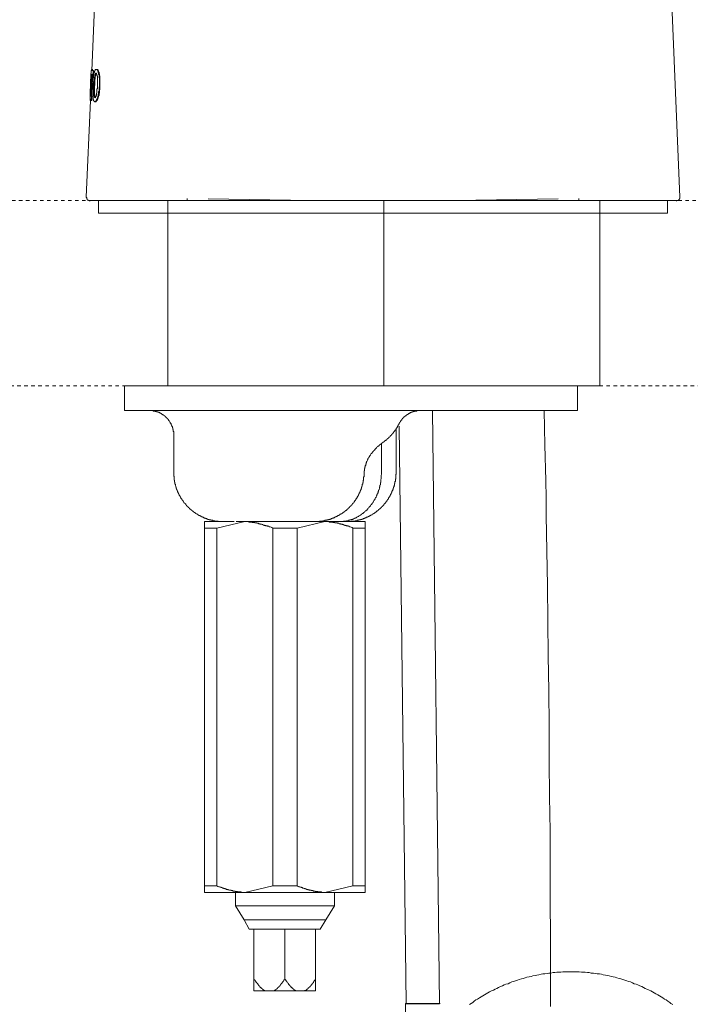
# Model space of a CAD drawing. Units: inches. Extents: x -633 to 784, y -519 to 601.
# Drawn here: x 381 to 448, y 94 to 193 of the extents above; entities that cross this region are included whole.
import ezdxf

# ---------------------------------------------------------------- set-up
doc = ezdxf.new("R2010")
doc.units = ezdxf.units.IN
doc.header["$MEASUREMENT"] = 0
doc.linetypes.add('AI-Linetype-1', pattern=[0.705556, 0.352778, -0.352778])
doc.linetypes.add('AI-Linetype-2', pattern=[0.705556, 0.352778, -0.352778])
doc.layers.add('图层 1', color=7, linetype='Continuous')

msp = doc.modelspace()

# ---------------------------------------------------------------- linework, layer by layer
at = {"layer": '图层 1', "color": 7, "lineweight": 9}
for points in [[(438.51, 378.801), (446.965, 174.977)], [(387.814, 187.734), (391.012, 264.956)], [(387.681, 186.586), (387.726, 187.734)], [(387.681, 185.266), (387.759, 187.355)], [(387.726, 187.355), (387.726, 187.316), (387.726, 187.269), (387.726, 187.225), (387.726, 187.186), (387.726, 187.139), (387.726, 187.098), (387.726, 187.059), (387.726, 187.015), (387.726, 186.97), (387.726, 186.926), (387.726, 186.882), (387.726, 186.843), (387.726, 186.799), (387.726, 186.76), (387.681, 186.76), (387.681, 186.713)], [(387.726, 187.734), (387.936, 187.734)], [(387.726, 185.266), (387.814, 187.355)], [(387.814, 187.825), (387.759, 187.825), (387.759, 187.781), (387.759, 187.734)], [(387.847, 187.355), (387.759, 185.266)], [(387.814, 187.825), (387.892, 187.825)], [(387.814, 187.355), (387.892, 187.355)], [(387.814, 187.355), (387.847, 187.355), (387.847, 187.316), (387.847, 187.269), (387.847, 187.225), (387.847, 187.186), (387.847, 187.139), (387.847, 187.098), (387.847, 187.059), (387.847, 187.015), (387.847, 186.97), (387.847, 186.926), (387.847, 186.882), (387.847, 186.843), (387.847, 186.799), (387.847, 186.76), (387.847, 186.713)], [(387.892, 186.586), (387.936, 187.734)], [(387.892, 186.287), (387.892, 186.334), (387.892, 186.37), (387.892, 186.417), (387.892, 186.459), (387.936, 186.459), (387.936, 186.503), (387.936, 186.544), (387.936, 186.586), (387.936, 186.63), (387.936, 186.674), (387.936, 186.713), (387.936, 186.76), (387.936, 186.799), (387.936, 186.843), (387.936, 186.882), (387.936, 186.926), (387.936, 186.97), (387.98, 187.015), (387.98, 187.059), (387.98, 187.098), (387.98, 187.139), (387.98, 187.186), (387.98, 187.225), (387.98, 187.269), (387.98, 187.316), (388.024, 187.316), (388.024, 187.355), (388.024, 187.399), (388.024, 187.438)], [(387.98, 187.734), (387.936, 187.734)], [(387.98, 187.734), (387.98, 187.098)], [(388.024, 187.438), (388.024, 187.485), (388.063, 187.526), (388.063, 187.565), (388.063, 187.612), (388.063, 187.654), (388.113, 187.654), (388.113, 187.695), (388.113, 187.734), (388.146, 187.734), (388.146, 187.781), (388.146, 187.825), (388.19, 187.825), (388.235, 187.825)], [(388.113, 187.139), (388.113, 187.186), (388.113, 187.225), (388.113, 187.269), (388.146, 187.269), (388.146, 187.316), (388.146, 187.355), (388.146, 187.399), (388.19, 187.399), (388.19, 187.438), (388.235, 187.438)], [(388.279, 187.438), (388.279, 187.399), (388.235, 187.399), (388.235, 187.355), (388.19, 187.355), (388.19, 187.316), (388.19, 187.269), (388.19, 187.225), (388.19, 187.186), (388.146, 187.139)], [(388.235, 187.825), (388.279, 187.825), (388.318, 187.825), (388.318, 187.781), (388.362, 187.781), (388.362, 187.734), (388.406, 187.734), (388.406, 187.695), (388.406, 187.654), (388.45, 187.612), (388.45, 187.565), (388.45, 187.526), (388.489, 187.485), (388.489, 187.438)], [(388.318, 187.825), (388.235, 187.825)], [(388.235, 187.438), (388.279, 187.438), (388.279, 187.399), (388.279, 187.355), (388.318, 187.355), (388.318, 187.316), (388.318, 187.269), (388.318, 187.225), (388.318, 187.186), (388.362, 187.186), (388.362, 187.139)], [(388.318, 187.825), (388.362, 187.825), (388.406, 187.825), (388.406, 187.781), (388.45, 187.781), (388.45, 187.734), (388.45, 187.695), (388.489, 187.695), (388.489, 187.654), (388.489, 187.612), (388.489, 187.565), (388.533, 187.565), (388.533, 187.526), (388.533, 187.485), (388.533, 187.438)], [(388.489, 187.438), (388.489, 187.399), (388.489, 187.355), (388.489, 187.316), (388.533, 187.316), (388.533, 187.269), (388.533, 187.225), (388.533, 187.186), (388.533, 187.139), (388.533, 187.098), (388.533, 187.059), (388.533, 187.015), (388.578, 186.97), (388.578, 186.926), (388.578, 186.882), (388.578, 186.843), (388.578, 186.799), (388.578, 186.76), (388.578, 186.713), (388.578, 186.674), (388.578, 186.63), (388.578, 186.586), (388.578, 186.544), (388.578, 186.503), (388.578, 186.459), (388.578, 186.417), (388.578, 186.37), (388.578, 186.334), (388.578, 186.287)], [(388.533, 187.438), (388.578, 187.399), (388.578, 187.355), (388.578, 187.316), (388.578, 187.269), (388.578, 187.225), (388.578, 187.186), (388.622, 187.186), (388.622, 187.139), (388.622, 187.098), (388.622, 187.059), (388.622, 187.015), (388.622, 186.97), (388.622, 186.926), (388.622, 186.882), (388.622, 186.843), (388.622, 186.799), (388.622, 186.76), (388.622, 186.713), (388.622, 186.674), (388.622, 186.63), (388.622, 186.586), (388.622, 186.544), (388.622, 186.503), (388.622, 186.459), (388.622, 186.417), (388.622, 186.37), (388.622, 186.334), (388.622, 186.287)], [(387.681, 186.713), (387.681, 186.586)], [(387.681, 186.713), (387.681, 186.674), (387.681, 186.63), (387.681, 186.586), (387.681, 186.544), (387.681, 186.503), (387.681, 186.459), (387.681, 186.417), (387.681, 186.37), (387.681, 186.334), (387.681, 186.287)], [(387.681, 186.287), (387.681, 186.204)], [(387.847, 186.713), (387.847, 186.586)], [(387.847, 186.586), (387.892, 186.586)], [(387.936, 186.586), (387.892, 186.586)], [(387.892, 186.204), (387.892, 186.287)], [(388.024, 186.243), (388.024, 186.334), (388.024, 186.37), (388.024, 186.417), (388.024, 186.459), (388.024, 186.503), (388.024, 186.544), (388.024, 186.586), (388.063, 186.586), (388.063, 186.63), (388.063, 186.674), (388.063, 186.713), (388.063, 186.76), (388.063, 186.799), (388.063, 186.843), (388.063, 186.882), (388.063, 186.926), (388.063, 186.97), (388.063, 187.015), (388.113, 187.059), (388.113, 187.098), (388.113, 187.139)], [(388.024, 186.157), (388.024, 186.243)], [(388.113, 186.243), (388.063, 186.157)], [(388.146, 187.139), (388.146, 187.098), (388.146, 187.059), (388.146, 187.015), (388.146, 186.97), (388.146, 186.926), (388.146, 186.882), (388.113, 186.843), (388.113, 186.799), (388.113, 186.76), (388.113, 186.713), (388.113, 186.674), (388.113, 186.63), (388.113, 186.586), (388.113, 186.544), (388.113, 186.503), (388.113, 186.459), (388.113, 186.417), (388.113, 186.37), (388.113, 186.334), (388.113, 186.243)], [(388.362, 187.139), (388.362, 187.098), (388.362, 187.059), (388.362, 187.015), (388.362, 186.97), (388.362, 186.926), (388.362, 186.882), (388.362, 186.843), (388.362, 186.799), (388.362, 186.76), (388.362, 186.713), (388.362, 186.674), (388.362, 186.63), (388.362, 186.586), (388.362, 186.544), (388.362, 186.503), (388.362, 186.459), (388.362, 186.417), (388.362, 186.37), (388.362, 186.334), (388.362, 186.243)], [(388.362, 186.243), (388.362, 186.157)], [(388.578, 186.287), (388.578, 186.204)], [(388.622, 186.287), (388.622, 186.204)], [(387.681, 186.118), (387.681, 186.035), (387.681, 185.988), (387.681, 185.947), (387.681, 185.902), (387.681, 185.861), (387.637, 185.861), (387.637, 185.822), (387.637, 185.775), (387.637, 185.731), (387.637, 185.689), (387.637, 185.648), (387.637, 185.598), (387.637, 185.562), (387.637, 185.518), (387.637, 185.476), (387.637, 185.435), (387.637, 185.391), (387.637, 185.352), (387.637, 185.302), (387.637, 185.266), (387.637, 185.219), (387.637, 185.175), (387.637, 185.136), (387.637, 185.095), (387.637, 185.053), (387.637, 185.003), (387.637, 184.962)], [(387.637, 185.095), (387.637, 185.136), (387.681, 185.136), (387.681, 185.175), (387.681, 185.219), (387.681, 185.266)], [(387.681, 186.204), (387.681, 186.118)], [(387.726, 185.095), (387.726, 185.136), (387.726, 185.175), (387.726, 185.219), (387.726, 185.266)], [(387.759, 185.266), (387.759, 185.219), (387.759, 185.175), (387.759, 185.136), (387.759, 185.095)], [(387.892, 186.118), (387.892, 186.204)], [(387.936, 184.962), (387.936, 185.003), (387.936, 185.053), (387.892, 185.053), (387.892, 185.095), (387.892, 185.136), (387.892, 185.175), (387.892, 185.219), (387.892, 185.266), (387.892, 185.302), (387.892, 185.352), (387.892, 185.391), (387.892, 185.435), (387.892, 185.476), (387.892, 185.518), (387.892, 185.562), (387.892, 185.598), (387.892, 185.648), (387.892, 185.689), (387.892, 185.731), (387.892, 185.775), (387.892, 185.822), (387.892, 185.861), (387.892, 185.902), (387.892, 185.947), (387.892, 185.988), (387.892, 186.035), (387.892, 186.071), (387.892, 186.118)], [(388.024, 185.266), (388.024, 185.302), (388.024, 185.352), (388.024, 185.391), (388.024, 185.435), (388.024, 185.476), (388.024, 185.518), (388.024, 185.562), (388.024, 185.598), (388.024, 185.648), (388.024, 185.689), (388.024, 185.731), (388.024, 185.775), (388.024, 185.822), (388.024, 185.861), (388.024, 185.902), (388.024, 185.947), (388.024, 185.988), (388.024, 186.035), (388.024, 186.071), (388.024, 186.118), (388.024, 186.157)], [(388.113, 184.962), (388.113, 185.003), (388.063, 185.003), (388.063, 185.053), (388.063, 185.095), (388.063, 185.136), (388.024, 185.136), (388.024, 185.175), (388.024, 185.219), (388.024, 185.266)], [(388.063, 186.157), (388.063, 186.118), (388.063, 186.071), (388.063, 186.035), (388.063, 185.988), (388.063, 185.947), (388.063, 185.902), (388.063, 185.861), (388.063, 185.822), (388.063, 185.775), (388.063, 185.731), (388.063, 185.689), (388.063, 185.648), (388.063, 185.598), (388.063, 185.562), (388.063, 185.518), (388.063, 185.476), (388.063, 185.435), (388.063, 185.391), (388.063, 185.352), (388.063, 185.302), (388.113, 185.302), (388.113, 185.266)], [(388.279, 185.266), (388.279, 185.219), (388.235, 185.219), (388.235, 185.175), (388.235, 185.136), (388.235, 185.095), (388.19, 185.095), (388.19, 185.053), (388.19, 185.003), (388.146, 185.003), (388.113, 184.962)], [(388.113, 185.266), (388.113, 185.219), (388.113, 185.175), (388.113, 185.136), (388.113, 185.095), (388.113, 185.053), (388.146, 185.053), (388.146, 185.003), (388.19, 185.003), (388.19, 184.962)], [(388.362, 186.157), (388.362, 186.118), (388.362, 186.071), (388.362, 186.035), (388.362, 185.988), (388.362, 185.947), (388.362, 185.902), (388.362, 185.861), (388.318, 185.861), (388.318, 185.822), (388.318, 185.775), (388.318, 185.731), (388.318, 185.689), (388.318, 185.648), (388.318, 185.598), (388.318, 185.562), (388.318, 185.518), (388.318, 185.476), (388.318, 185.435), (388.279, 185.435), (388.279, 185.391), (388.279, 185.352), (388.279, 185.302), (388.279, 185.266)], [(388.578, 186.118), (388.578, 186.071), (388.533, 186.035), (388.533, 185.988), (388.533, 185.947), (388.533, 185.902), (388.533, 185.861), (388.533, 185.822), (388.533, 185.775), (388.533, 185.731), (388.533, 185.689), (388.533, 185.648), (388.533, 185.598), (388.489, 185.598), (388.489, 185.562), (388.489, 185.518), (388.489, 185.476), (388.489, 185.435), (388.489, 185.391), (388.489, 185.352), (388.45, 185.302), (388.45, 185.266), (388.45, 185.219), (388.45, 185.175), (388.45, 185.136), (388.406, 185.136), (388.406, 185.095), (388.406, 185.053), (388.406, 185.003), (388.362, 184.962)], [(388.622, 186.118), (388.622, 186.071), (388.622, 186.035), (388.622, 185.988), (388.622, 185.947), (388.622, 185.902), (388.622, 185.861), (388.622, 185.822), (388.622, 185.775), (388.578, 185.775), (388.578, 185.731), (388.578, 185.689), (388.578, 185.648), (388.578, 185.598), (388.578, 185.562), (388.578, 185.518), (388.578, 185.476), (388.533, 185.435), (388.533, 185.391), (388.533, 185.352), (388.533, 185.302), (388.533, 185.266), (388.533, 185.219), (388.489, 185.219), (388.489, 185.175), (388.489, 185.136), (388.489, 185.095), (388.489, 185.053), (388.45, 185.053), (388.45, 185.003), (388.45, 184.962)], [(388.578, 186.204), (388.578, 186.118)], [(388.622, 186.204), (388.622, 186.118)], [(387.25, 174.977), (387.681, 184.71)], [(387.637, 184.71), (387.637, 185.095)], [(387.759, 185.095), (387.726, 185.095)], [(387.726, 184.71), (387.759, 185.095)], [(387.814, 184.71), (387.726, 184.71)], [(387.814, 185.095), (387.759, 185.095)], [(387.814, 185.095), (387.814, 184.71)], [(388.113, 184.58), (388.063, 184.58), (388.063, 184.622), (388.024, 184.622), (388.024, 184.663), (387.98, 184.663), (387.98, 184.71), (387.98, 184.746), (387.98, 184.796), (387.936, 184.796), (387.936, 184.84), (387.936, 184.879), (387.936, 184.92), (387.936, 184.962)], [(388.362, 184.962), (388.362, 184.92), (388.362, 184.879), (388.318, 184.879), (388.318, 184.84), (388.318, 184.796), (388.279, 184.796), (388.279, 184.746), (388.279, 184.71), (388.235, 184.71), (388.235, 184.663), (388.235, 184.622), (388.19, 184.622), (388.146, 184.622), (388.146, 184.58), (388.113, 184.58)], [(388.19, 184.58), (388.113, 184.58)], [(388.45, 184.962), (388.45, 184.92), (388.406, 184.92), (388.406, 184.879), (388.406, 184.84), (388.362, 184.84), (388.362, 184.796), (388.362, 184.746), (388.318, 184.746), (388.318, 184.71), (388.318, 184.663), (388.279, 184.663), (388.279, 184.622), (388.235, 184.622), (388.235, 184.58), (388.19, 184.58)], [(387.637, 174.592), (387.598, 174.592), (387.554, 174.592), (387.554, 174.64), (387.504, 174.64), (387.465, 174.64), (387.465, 174.678), (387.427, 174.678), (387.382, 174.678), (387.382, 174.723), (387.338, 174.723), (387.338, 174.761), (387.338, 174.806), (387.294, 174.806), (387.294, 174.844), (387.294, 174.891), (387.294, 174.938), (387.25, 174.938), (387.25, 174.977)], [(387.678, 174.64), (446.965, 174.64)], [(388.489, 174.592), (388.489, 173.353)], [(395.439, 174.64), (395.439, 156.003)], [(397.409, 174.844), (397.409, 174.592)], [(409.875, 174.64), (399.5, 174.806)], [(417.168, 174.64), (417.168, 156.003)], [(424.345, 174.64), (434.714, 174.806)], [(436.806, 174.844), (436.806, 174.592)], [(438.906, 174.64), (438.906, 156.003)], [(445.725, 173.353), (445.725, 174.592)], [(446.965, 174.977), (446.965, 174.938), (446.965, 174.891), (446.965, 174.844), (446.92, 174.844), (446.92, 174.806), (446.92, 174.761), (446.882, 174.761), (446.882, 174.723), (446.832, 174.723), (446.832, 174.678), (446.788, 174.678), (446.788, 174.64), (446.754, 174.64), (446.71, 174.64), (446.666, 174.64), (446.666, 174.592), (446.622, 174.592), (446.583, 174.592)], [(388.489, 173.353), (445.725, 173.353)], [(395.439, 173.381), (395.439, 156.003)], [(438.906, 156.003), (438.906, 173.381)], [(391.081, 156.003), (438.906, 156.003)], [(391.081, 153.502), (391.081, 156.003)], [(436.662, 153.502), (436.662, 156.003)], [(391.081, 153.502), (432.567, 153.502)], [(396.042, 151.043), (396.042, 151.09), (396.042, 151.134), (396.042, 151.178), (396.042, 151.223), (396.042, 151.264), (396.042, 151.306), (396.042, 151.35), (396.042, 151.394), (396.001, 151.394), (396.001, 151.436), (396.001, 151.474), (396.001, 151.524), (396.001, 151.566), (396.001, 151.61), (395.959, 151.61), (395.959, 151.649), (395.959, 151.696), (395.959, 151.74), (395.959, 151.784), (395.915, 151.784), (395.915, 151.82), (395.915, 151.865), (395.915, 151.912), (395.868, 151.912), (395.868, 151.953), (395.868, 151.992), (395.823, 151.992), (395.823, 152.042), (395.823, 152.086), (395.779, 152.086), (395.779, 152.127), (395.779, 152.172), (395.74, 152.21), (395.74, 152.252), (395.696, 152.252), (395.696, 152.299), (395.696, 152.343), (395.652, 152.343), (395.652, 152.385), (395.608, 152.429), (395.608, 152.473), (395.563, 152.473), (395.563, 152.515), (395.522, 152.515), (395.522, 152.553), (395.522, 152.598), (395.48, 152.598), (395.48, 152.645), (395.439, 152.645), (395.439, 152.686), (395.395, 152.686), (395.395, 152.733), (395.356, 152.733), (395.356, 152.772), (395.306, 152.772), (395.306, 152.814), (395.262, 152.814), (395.262, 152.861), (395.226, 152.861), (395.226, 152.905), (395.179, 152.905), (395.179, 152.944), (395.137, 152.944), (395.137, 152.985), (395.093, 152.985), (395.054, 153.035), (395.002, 153.035), (395.002, 153.074), (394.96, 153.074), (394.919, 153.118), (394.877, 153.118), (394.877, 153.159), (394.839, 153.159), (394.794, 153.206), (394.753, 153.206), (394.753, 153.248), (394.703, 153.248), (394.661, 153.248), (394.661, 153.295), (394.617, 153.295), (394.578, 153.295), (394.531, 153.331), (394.49, 153.331), (394.448, 153.331), (394.448, 153.375), (394.401, 153.375), (394.36, 153.375), (394.318, 153.375), (394.318, 153.422), (394.274, 153.422), (394.23, 153.422), (394.186, 153.422), (394.186, 153.461), (394.141, 153.461), (394.103, 153.461), (394.058, 153.461), (394.017, 153.461), (393.97, 153.461), (393.97, 153.502), (393.931, 153.502), (393.884, 153.502), (393.84, 153.502), (393.798, 153.502), (393.757, 153.502), (393.713, 153.502), (393.668, 153.502), (393.627, 153.502), (393.585, 153.502), (393.544, 153.502)], [(420.922, 153.502), (420.875, 153.502), (420.834, 153.502), (420.792, 153.502), (420.751, 153.502), (420.707, 153.502), (420.665, 153.502), (420.618, 153.502), (420.577, 153.502), (420.538, 153.502), (420.491, 153.502), (420.491, 153.461), (420.449, 153.461), (420.402, 153.461), (420.364, 153.461), (420.314, 153.461), (420.275, 153.461), (420.275, 153.422), (420.231, 153.422), (420.192, 153.422), (420.145, 153.422), (420.145, 153.375), (420.103, 153.375), (420.062, 153.375), (420.015, 153.375), (420.015, 153.331), (419.973, 153.331), (419.932, 153.331), (419.932, 153.295), (419.89, 153.295), (419.843, 153.295), (419.843, 153.248), (419.802, 153.248), (419.758, 153.248), (419.713, 153.206), (419.672, 153.206), (419.672, 153.159), (419.63, 153.159), (419.589, 153.159), (419.589, 153.118), (419.542, 153.118), (419.542, 153.074), (419.495, 153.074), (419.453, 153.074), (419.453, 153.035), (419.415, 153.035), (419.415, 152.985), (419.37, 152.985), (419.329, 152.944), (419.285, 152.944), (419.285, 152.905), (419.243, 152.905), (419.243, 152.861), (419.193, 152.861), (419.193, 152.814), (419.149, 152.814), (419.149, 152.772), (419.113, 152.772), (419.113, 152.733), (419.072, 152.733), (419.072, 152.686), (419.027, 152.686), (419.027, 152.645), (418.98, 152.645), (418.98, 152.598), (418.98, 152.553), (418.939, 152.553), (418.939, 152.515), (418.894, 152.515), (418.894, 152.473), (418.853, 152.429), (418.853, 152.385), (418.806, 152.385), (418.806, 152.343), (418.767, 152.299), (418.767, 152.252), (418.723, 152.252), (418.723, 152.21), (418.723, 152.172), (418.681, 152.172)], [(422.773, 93.821), (422.09, 153.502)], [(432.567, 153.502), (436.662, 153.502)], [(433.942, 93.566), (433.942, 97.052), (433.942, 100.593), (433.895, 104.126), (433.895, 107.665), (433.895, 111.201), (433.851, 114.695), (433.807, 118.231), (433.807, 121.769), (433.768, 125.299), (433.724, 128.835), (433.682, 132.332), (433.641, 135.871), (433.591, 139.401), (433.508, 142.939), (433.508, 144.71), (433.466, 146.478), (433.378, 150.014), (433.295, 153.502)], [(417.168, 150.354), (417.212, 150.354), (417.212, 150.401), (417.254, 150.401), (417.254, 150.445), (417.301, 150.445), (417.301, 150.484), (417.342, 150.484), (417.387, 150.534), (417.434, 150.534), (417.434, 150.575), (417.472, 150.575), (417.472, 150.62), (417.517, 150.62), (417.517, 150.661), (417.561, 150.661), (417.561, 150.703), (417.602, 150.703), (417.602, 150.741), (417.644, 150.741), (417.688, 150.791), (417.732, 150.833), (417.777, 150.874), (417.813, 150.918), (417.862, 150.963), (417.862, 151.007), (417.904, 151.007), (417.904, 151.043), (417.951, 151.043), (417.951, 151.09), (417.987, 151.09), (417.987, 151.134), (418.031, 151.134), (418.031, 151.178), (418.078, 151.178), (418.078, 151.223), (418.123, 151.223), (418.123, 151.264), (418.161, 151.306), (418.161, 151.35), (418.208, 151.35), (418.208, 151.394), (418.25, 151.394), (418.25, 151.436), (418.294, 151.474), (418.294, 151.524), (418.336, 151.524), (418.336, 151.566), (418.374, 151.566), (418.374, 151.61), (418.374, 151.649), (418.421, 151.649), (418.421, 151.696), (418.463, 151.74), (418.463, 151.784), (418.507, 151.784), (418.507, 151.82), (418.551, 151.865), (418.551, 151.912), (418.593, 151.953), (418.593, 151.992), (418.634, 151.992), (418.634, 152.042), (418.634, 152.086), (418.681, 152.086), (418.681, 152.127), (418.681, 152.172)], [(418.421, 147.294), (418.421, 151.649)], [(419.415, 93.821), (418.723, 151.953)], [(396.042, 151.043), (396.042, 147.294)], [(415.187, 147.034), (415.187, 147.081), (415.187, 147.123), (415.187, 147.17), (415.187, 147.208), (415.187, 147.255), (415.187, 147.294), (415.187, 147.336), (415.187, 147.383), (415.187, 147.427), (415.229, 147.427), (415.229, 147.468), (415.229, 147.513), (415.229, 147.557), (415.229, 147.598), (415.229, 147.64), (415.229, 147.681), (415.278, 147.681), (415.278, 147.723), (415.278, 147.77), (415.278, 147.814), (415.317, 147.856), (415.317, 147.897), (415.317, 147.947), (415.317, 147.989), (415.356, 147.989), (415.356, 148.027), (415.356, 148.072), (415.356, 148.119), (415.403, 148.16), (415.403, 148.202), (415.403, 148.246), (415.442, 148.285), (415.442, 148.332), (415.442, 148.376), (415.491, 148.417), (415.491, 148.456), (415.53, 148.503), (415.53, 148.545), (415.577, 148.589), (415.577, 148.633), (415.577, 148.677), (415.616, 148.677), (415.616, 148.719), (415.663, 148.766), (415.663, 148.805), (415.702, 148.805), (415.702, 148.843), (415.746, 148.893), (415.746, 148.935), (415.79, 148.979), (415.79, 149.023), (415.832, 149.023), (415.832, 149.065), (415.876, 149.109), (415.876, 149.15), (415.918, 149.15), (415.918, 149.192), (415.965, 149.192), (415.965, 149.231), (416.003, 149.231), (416.003, 149.283), (416.053, 149.322), (416.053, 149.366), (416.092, 149.366), (416.092, 149.408), (416.133, 149.408), (416.133, 149.455), (416.183, 149.455), (416.183, 149.496), (416.222, 149.496), (416.222, 149.535), (416.269, 149.535), (416.269, 149.582), (416.31, 149.626), (416.352, 149.668), (416.393, 149.712), (416.435, 149.756), (416.435, 149.795), (416.479, 149.795), (416.523, 149.842), (416.565, 149.884), (416.612, 149.925), (416.653, 149.925), (416.653, 149.967), (416.695, 149.967), (416.695, 150.014), (416.739, 150.014), (416.739, 150.055), (416.786, 150.055), (416.786, 150.099), (416.828, 150.099), (416.869, 150.144), (416.914, 150.144), (416.914, 150.188), (416.952, 150.188), (416.952, 150.229), (416.997, 150.229), (417.035, 150.277), (417.082, 150.277), (417.082, 150.312), (417.132, 150.312), (417.168, 150.354), (417.212, 150.354)], [(416.952, 147.294), (416.952, 150.188)], [(396.042, 147.294), (396.042, 147.255), (396.042, 147.208), (396.042, 147.17), (396.042, 147.123), (396.042, 147.081), (396.042, 147.034), (396.042, 146.998), (396.042, 146.948), (396.042, 146.907), (396.084, 146.862), (396.084, 146.827), (396.084, 146.777), (396.084, 146.735), (396.084, 146.694), (396.084, 146.649), (396.084, 146.608), (396.084, 146.561), (396.084, 146.519), (396.122, 146.519), (396.122, 146.478), (396.122, 146.436), (396.122, 146.392), (396.122, 146.348), (396.122, 146.306), (396.172, 146.306), (396.172, 146.259), (396.172, 146.218), (396.172, 146.174), (396.172, 146.135), (396.172, 146.088), (396.216, 146.088), (396.216, 146.046), (396.216, 146.005), (396.216, 145.958), (396.255, 145.916), (396.255, 145.872), (396.255, 145.828), (396.255, 145.783), (396.302, 145.783), (396.302, 145.748), (396.302, 145.698), (396.302, 145.662), (396.338, 145.662), (396.338, 145.615), (396.338, 145.568), (396.388, 145.529), (396.388, 145.487), (396.388, 145.438), (396.427, 145.438), (396.427, 145.396), (396.427, 145.357), (396.474, 145.316), (396.474, 145.266), (396.474, 145.225), (396.515, 145.225), (396.515, 145.186), (396.515, 145.139), (396.562, 145.139), (396.562, 145.097), (396.562, 145.053), (396.601, 145.053), (396.601, 145.009), (396.601, 144.97), (396.645, 144.97), (396.645, 144.926), (396.645, 144.882), (396.689, 144.882), (396.689, 144.837), (396.736, 144.837), (396.736, 144.796), (396.736, 144.749), (396.775, 144.749), (396.775, 144.71), (396.775, 144.666), (396.817, 144.666), (396.817, 144.622), (396.858, 144.622), (396.858, 144.58), (396.858, 144.539), (396.902, 144.539), (396.902, 144.494), (396.949, 144.494), (396.949, 144.447), (396.949, 144.408), (396.991, 144.408), (396.991, 144.364), (397.035, 144.364), (397.035, 144.317), (397.077, 144.273), (397.077, 144.234), (397.118, 144.234), (397.118, 144.193), (397.163, 144.193), (397.163, 144.151), (397.204, 144.151), (397.204, 144.107), (397.248, 144.107), (397.248, 144.063), (397.248, 144.018), (397.295, 144.018), (397.295, 143.977), (397.34, 143.977), (397.34, 143.927), (397.378, 143.927), (397.378, 143.888), (397.42, 143.888), (397.42, 143.85), (397.461, 143.85), (397.461, 143.805), (397.508, 143.805), (397.508, 143.761), (397.553, 143.761), (397.553, 143.717), (397.594, 143.717), (397.594, 143.675), (397.636, 143.675), (397.636, 143.631), (397.677, 143.631), (397.677, 143.587), (397.724, 143.587), (397.766, 143.545), (397.813, 143.498), (397.86, 143.498), (397.86, 143.462), (397.898, 143.462), (397.898, 143.415), (397.937, 143.415), (397.937, 143.371), (397.981, 143.371), (398.02, 143.327), (398.067, 143.327), (398.067, 143.285), (398.111, 143.285), (398.111, 143.241), (398.156, 143.241), (398.2, 143.241), (398.2, 143.199), (398.239, 143.199), (398.239, 143.158), (398.28, 143.158), (398.327, 143.111), (398.369, 143.111), (398.369, 143.072), (398.413, 143.072), (398.457, 143.072), (398.457, 143.028), (398.502, 143.028), (398.502, 142.989), (398.543, 142.989), (398.582, 142.989), (398.582, 142.939), (398.623, 142.939), (398.67, 142.939), (398.67, 142.901), (398.717, 142.901), (398.759, 142.901), (398.759, 142.856), (398.8, 142.856), (398.845, 142.856), (398.845, 142.809), (398.889, 142.809), (398.928, 142.809), (398.928, 142.765), (398.975, 142.765), (399.019, 142.765), (399.06, 142.726), (399.099, 142.726), (399.143, 142.682), (399.19, 142.682), (399.232, 142.682), (399.232, 142.641), (399.276, 142.641), (399.32, 142.641), (399.362, 142.641), (399.362, 142.596), (399.403, 142.596), (399.448, 142.596), (399.489, 142.596), (399.489, 142.552), (399.536, 142.552), (399.578, 142.552), (399.619, 142.552), (399.619, 142.508), (399.664, 142.508), (399.708, 142.508), (399.755, 142.508), (399.794, 142.508), (399.794, 142.466), (399.838, 142.466), (399.877, 142.466), (399.921, 142.466), (399.965, 142.466), (399.965, 142.419), (400.012, 142.419), (400.051, 142.419), (400.095, 142.419), (400.139, 142.419), (400.181, 142.419), (400.181, 142.381), (400.222, 142.381), (400.267, 142.381), (400.316, 142.381), (400.355, 142.381), (400.397, 142.381), (400.438, 142.381), (400.482, 142.381), (400.521, 142.336), (400.571, 142.336), (400.615, 142.336), (400.654, 142.336), (400.698, 142.336), (400.74, 142.336), (400.787, 142.336), (400.828, 142.336), (400.875, 142.336), (400.914, 142.336), (400.958, 142.336), (401, 142.336)], [(410.229, 142.336), (410.271, 142.336), (410.315, 142.336), (410.357, 142.336), (410.401, 142.336), (410.442, 142.336), (410.484, 142.336), (410.534, 142.336), (410.572, 142.336), (410.614, 142.336), (410.658, 142.336), (410.708, 142.336), (410.747, 142.381), (410.788, 142.381), (410.832, 142.381), (410.874, 142.381), (410.915, 142.381), (410.962, 142.381), (411.007, 142.381), (411.048, 142.381), (411.048, 142.419), (411.095, 142.419), (411.131, 142.419), (411.176, 142.419), (411.217, 142.419), (411.261, 142.419), (411.261, 142.466), (411.308, 142.466), (411.353, 142.466), (411.394, 142.466), (411.433, 142.466), (411.48, 142.508), (411.519, 142.508), (411.563, 142.508), (411.61, 142.508), (411.61, 142.552), (411.654, 142.552), (411.696, 142.552), (411.737, 142.552), (411.779, 142.596), (411.823, 142.596), (411.87, 142.596), (411.87, 142.641), (411.911, 142.641), (411.953, 142.641), (411.994, 142.641), (411.994, 142.682), (412.041, 142.682), (412.077, 142.682), (412.124, 142.726), (412.172, 142.726), (412.213, 142.726), (412.213, 142.765), (412.257, 142.765), (412.296, 142.765), (412.296, 142.809), (412.338, 142.809), (412.382, 142.809), (412.382, 142.856), (412.429, 142.856), (412.47, 142.856), (412.47, 142.901), (412.517, 142.901), (412.556, 142.901), (412.556, 142.939), (412.598, 142.939), (412.642, 142.939), (412.642, 142.989), (412.689, 142.989), (412.728, 142.989), (412.728, 143.028), (412.769, 143.028), (412.769, 143.072), (412.819, 143.072), (412.858, 143.072), (412.858, 143.111), (412.899, 143.111), (412.943, 143.111), (412.943, 143.158), (412.993, 143.158), (412.993, 143.199), (413.032, 143.199), (413.071, 143.199), (413.071, 143.241), (413.115, 143.241), (413.115, 143.285), (413.165, 143.285), (413.165, 143.327), (413.203, 143.327), (413.248, 143.327), (413.248, 143.371), (413.292, 143.371), (413.292, 143.415), (413.334, 143.415), (413.334, 143.462), (413.375, 143.462), (413.417, 143.498), (413.461, 143.498), (413.461, 143.545), (413.505, 143.545), (413.505, 143.587), (413.549, 143.587), (413.549, 143.631), (413.594, 143.631), (413.594, 143.675), (413.632, 143.675), (413.632, 143.717), (413.677, 143.717), (413.677, 143.761), (413.718, 143.761), (413.718, 143.805), (413.768, 143.805), (413.768, 143.85), (413.809, 143.85), (413.809, 143.888), (413.851, 143.888), (413.851, 143.927), (413.892, 143.927), (413.892, 143.977), (413.937, 143.977), (413.937, 144.018), (413.978, 144.018), (413.978, 144.063), (414.022, 144.107), (414.022, 144.151), (414.067, 144.151), (414.067, 144.193), (414.114, 144.193), (414.114, 144.234), (414.155, 144.234), (414.155, 144.273), (414.194, 144.317), (414.235, 144.364), (414.235, 144.408), (414.28, 144.408), (414.28, 144.447), (414.327, 144.494), (414.327, 144.539), (414.371, 144.539), (414.371, 144.58), (414.412, 144.622), (414.412, 144.666), (414.454, 144.666), (414.454, 144.71), (414.495, 144.749), (414.495, 144.796), (414.537, 144.837), (414.537, 144.882), (414.581, 144.882), (414.581, 144.926), (414.581, 144.97), (414.628, 144.97), (414.628, 145.009), (414.628, 145.053), (414.673, 145.053), (414.673, 145.097), (414.673, 145.139), (414.714, 145.139), (414.714, 145.186), (414.714, 145.225), (414.756, 145.225), (414.756, 145.266), (414.756, 145.316), (414.797, 145.316), (414.797, 145.357), (414.797, 145.396), (414.797, 145.438), (414.841, 145.438), (414.841, 145.487), (414.841, 145.529), (414.886, 145.529), (414.886, 145.568), (414.886, 145.615), (414.886, 145.662), (414.933, 145.662), (414.933, 145.698), (414.933, 145.748), (414.933, 145.783), (414.971, 145.783), (414.971, 145.828), (414.971, 145.872), (414.971, 145.916), (415.013, 145.916), (415.013, 145.958), (415.013, 146.005), (415.013, 146.046), (415.013, 146.088), (415.054, 146.088), (415.054, 146.135), (415.054, 146.174), (415.054, 146.218), (415.054, 146.259), (415.104, 146.259), (415.104, 146.306), (415.104, 146.348), (415.104, 146.392), (415.104, 146.436), (415.104, 146.478), (415.143, 146.519), (415.143, 146.561), (415.143, 146.608), (415.143, 146.649), (415.143, 146.694), (415.143, 146.735), (415.143, 146.777), (415.143, 146.827), (415.187, 146.827), (415.187, 146.862), (415.187, 146.907), (415.187, 146.948), (415.187, 146.998), (415.187, 147.034)], [(416.952, 147.294), (416.952, 147.17), (416.952, 147.081), (416.914, 146.998), (416.914, 146.948), (416.914, 146.862), (416.914, 146.827), (416.914, 146.735), (416.914, 146.694), (416.914, 146.649), (416.869, 146.561), (416.869, 146.519), (416.869, 146.436), (416.869, 146.392), (416.869, 146.348), (416.869, 146.306), (416.869, 146.259), (416.828, 146.259), (416.828, 146.218), (416.828, 146.174), (416.828, 146.135), (416.828, 146.088), (416.828, 146.046), (416.786, 146.005), (416.786, 145.958), (416.786, 145.916), (416.786, 145.872), (416.786, 145.828), (416.739, 145.783), (416.739, 145.748), (416.739, 145.698), (416.739, 145.662), (416.695, 145.615), (416.695, 145.568), (416.695, 145.529), (416.653, 145.487), (416.653, 145.438), (416.653, 145.396), (416.612, 145.357), (416.612, 145.316), (416.612, 145.266), (416.565, 145.225), (416.565, 145.186), (416.565, 145.139), (416.523, 145.139), (416.523, 145.097), (416.523, 145.053), (416.479, 145.053), (416.479, 145.009), (416.479, 144.97), (416.435, 144.926), (416.435, 144.882), (416.393, 144.837), (416.393, 144.796), (416.393, 144.749), (416.352, 144.749), (416.352, 144.71), (416.31, 144.666), (416.31, 144.622), (416.269, 144.58), (416.269, 144.539), (416.222, 144.539), (416.222, 144.494), (416.222, 144.447), (416.183, 144.447), (416.183, 144.408), (416.133, 144.364), (416.133, 144.317), (416.092, 144.317), (416.092, 144.273), (416.053, 144.234), (416.053, 144.193), (416.003, 144.193), (416.003, 144.151), (415.965, 144.107), (415.965, 144.063), (415.918, 144.063), (415.918, 144.018), (415.876, 144.018), (415.876, 143.977), (415.832, 143.927), (415.79, 143.888), (415.79, 143.85), (415.746, 143.85), (415.746, 143.805), (415.702, 143.805), (415.702, 143.761), (415.663, 143.761), (415.663, 143.717), (415.616, 143.675), (415.577, 143.631), (415.53, 143.587), (415.491, 143.545), (415.491, 143.498), (415.442, 143.498), (415.442, 143.462), (415.403, 143.462), (415.356, 143.415), (415.317, 143.371), (415.278, 143.327), (415.229, 143.327), (415.229, 143.285), (415.187, 143.285), (415.187, 143.241), (415.143, 143.241), (415.143, 143.199), (415.104, 143.199), (415.054, 143.158), (415.013, 143.158), (415.013, 143.111), (414.971, 143.111), (414.971, 143.072), (414.933, 143.072), (414.886, 143.028), (414.841, 143.028), (414.841, 142.989), (414.797, 142.989), (414.797, 142.939), (414.756, 142.939), (414.714, 142.901), (414.673, 142.901), (414.673, 142.856), (414.628, 142.856), (414.581, 142.856), (414.537, 142.809), (414.495, 142.809), (414.495, 142.765), (414.454, 142.765), (414.412, 142.726), (414.371, 142.726), (414.327, 142.726), (414.327, 142.682), (414.28, 142.682), (414.235, 142.682), (414.235, 142.641), (414.194, 142.641), (414.155, 142.641), (414.114, 142.596), (414.067, 142.596), (414.022, 142.552), (413.978, 142.552), (413.937, 142.552), (413.892, 142.508), (413.851, 142.508), (413.809, 142.508), (413.768, 142.508), (413.768, 142.466), (413.718, 142.466), (413.677, 142.466), (413.632, 142.466), (413.594, 142.419), (413.549, 142.419), (413.505, 142.419), (413.461, 142.419), (413.417, 142.381), (413.375, 142.381), (413.334, 142.381), (413.292, 142.381), (413.248, 142.381), (413.203, 142.381), (413.165, 142.381), (413.115, 142.336), (413.071, 142.336), (413.032, 142.336), (412.993, 142.336), (412.943, 142.336), (412.899, 142.336), (412.858, 142.336), (412.819, 142.336), (412.769, 142.336), (412.728, 142.336)], [(413.417, 142.336), (413.461, 142.336), (413.505, 142.336), (413.549, 142.336), (413.594, 142.336), (413.632, 142.336), (413.677, 142.336), (413.718, 142.336), (413.768, 142.336), (413.809, 142.336), (413.851, 142.336), (413.892, 142.336), (413.937, 142.336), (413.937, 142.381), (413.978, 142.381), (414.022, 142.381), (414.067, 142.381), (414.114, 142.381), (414.155, 142.381), (414.194, 142.381), (414.235, 142.381), (414.28, 142.419), (414.327, 142.419), (414.371, 142.419), (414.412, 142.419), (414.454, 142.419), (414.495, 142.419), (414.495, 142.466), (414.537, 142.466), (414.581, 142.466), (414.628, 142.466), (414.673, 142.466), (414.673, 142.508), (414.714, 142.508), (414.756, 142.508), (414.797, 142.508), (414.841, 142.508), (414.841, 142.552), (414.886, 142.552), (414.933, 142.552), (414.971, 142.552), (414.971, 142.596), (415.013, 142.596), (415.054, 142.596), (415.104, 142.596), (415.104, 142.641), (415.143, 142.641), (415.187, 142.641), (415.229, 142.682), (415.278, 142.682), (415.317, 142.682), (415.317, 142.726), (415.356, 142.726), (415.403, 142.726), (415.403, 142.765), (415.442, 142.765), (415.491, 142.765), (415.53, 142.765), (415.53, 142.809), (415.577, 142.809), (415.616, 142.809), (415.616, 142.856), (415.663, 142.856), (415.702, 142.856), (415.702, 142.901), (415.746, 142.901), (415.79, 142.901), (415.79, 142.939), (415.832, 142.939), (415.876, 142.989), (415.918, 142.989), (415.965, 143.028), (416.003, 143.028), (416.003, 143.072), (416.053, 143.072), (416.092, 143.111), (416.133, 143.111), (416.133, 143.158), (416.183, 143.158), (416.222, 143.158), (416.222, 143.199), (416.269, 143.199), (416.269, 143.241), (416.31, 143.241), (416.352, 143.285), (416.393, 143.285), (416.393, 143.327), (416.435, 143.327), (416.435, 143.371), (416.479, 143.371), (416.523, 143.415), (416.565, 143.415), (416.565, 143.462), (416.612, 143.462), (416.612, 143.498), (416.653, 143.498), (416.653, 143.545), (416.695, 143.545), (416.695, 143.587), (416.739, 143.587), (416.739, 143.631), (416.786, 143.631), (416.828, 143.675), (416.869, 143.717), (416.914, 143.717), (416.914, 143.761), (416.952, 143.761), (416.952, 143.805), (416.997, 143.85), (417.035, 143.85), (417.035, 143.888), (417.082, 143.888), (417.082, 143.927), (417.132, 143.977), (417.168, 144.018), (417.168, 144.063), (417.212, 144.063), (417.212, 144.107), (417.254, 144.107), (417.254, 144.151), (417.301, 144.151), (417.301, 144.193), (417.342, 144.234), (417.342, 144.273), (417.387, 144.273), (417.387, 144.317), (417.434, 144.317), (417.434, 144.364), (417.472, 144.364), (417.472, 144.408), (417.472, 144.447), (417.517, 144.447), (417.517, 144.494), (417.561, 144.494), (417.561, 144.539), (417.602, 144.58), (417.602, 144.622), (417.644, 144.622), (417.644, 144.666), (417.644, 144.71), (417.688, 144.71), (417.688, 144.749), (417.732, 144.796), (417.732, 144.837), (417.777, 144.837), (417.777, 144.882), (417.777, 144.926), (417.813, 144.926), (417.813, 144.97), (417.813, 145.009), (417.862, 145.009), (417.862, 145.053), (417.862, 145.097), (417.904, 145.097), (417.904, 145.139), (417.904, 145.186), (417.951, 145.186), (417.951, 145.225), (417.951, 145.266), (417.987, 145.266), (417.987, 145.316), (417.987, 145.357), (418.031, 145.396), (418.031, 145.438), (418.078, 145.487), (418.078, 145.529), (418.078, 145.568), (418.123, 145.615), (418.123, 145.662), (418.123, 145.698), (418.161, 145.698), (418.161, 145.748), (418.161, 145.783), (418.161, 145.828), (418.208, 145.828), (418.208, 145.872), (418.208, 145.916), (418.208, 145.958), (418.25, 146.005), (418.25, 146.046), (418.25, 146.088), (418.25, 146.135), (418.25, 146.174), (418.294, 146.174), (418.294, 146.218), (418.294, 146.259), (418.294, 146.306), (418.294, 146.348), (418.336, 146.392), (418.336, 146.436), (418.336, 146.478), (418.336, 146.519), (418.336, 146.561), (418.336, 146.608), (418.374, 146.649), (418.374, 146.694), (418.374, 146.735), (418.374, 146.777), (418.374, 146.827), (418.374, 146.862), (418.374, 146.907), (418.374, 146.948), (418.374, 146.998), (418.374, 147.034), (418.374, 147.081), (418.421, 147.123), (418.421, 147.17), (418.421, 147.208), (418.421, 147.255), (418.421, 147.294)], [(399.143, 141.689), (399.143, 141.733), (399.143, 141.775), (399.143, 141.819), (399.143, 141.86), (399.143, 141.907), (399.143, 141.949), (399.143, 141.99), (399.143, 142.035), (399.143, 142.079), (399.143, 142.12), (399.143, 142.165), (399.143, 142.209), (399.143, 142.251), (399.143, 142.295), (399.143, 142.336)], [(399.143, 142.336), (400.482, 142.336)], [(400.397, 141.689), (399.143, 141.689)], [(399.143, 141.689), (399.143, 105.678)], [(403.197, 142.336), (400.397, 141.689)], [(400.397, 105.678), (400.397, 141.689)], [(401, 142.336), (401.041, 142.336), (401.08, 142.336), (401.13, 142.336), (401.177, 142.336), (401.216, 142.336), (401.263, 142.336), (401.299, 142.336), (401.346, 142.336), (401.384, 142.336), (401.429, 142.336), (401.478, 142.336), (401.517, 142.336), (401.559, 142.336), (401.603, 142.336), (401.65, 142.336), (401.692, 142.336), (401.733, 142.336), (401.777, 142.336), (401.822, 142.336), (401.86, 142.336), (401.907, 142.336), (401.949, 142.336), (401.993, 142.336), (402.037, 142.336), (402.079, 142.336), (402.12, 142.336)], [(402.336, 142.336), (402.552, 142.336)], [(402.552, 142.336), (403.498, 142.336), (404.447, 142.336), (404.926, 142.336), (405.443, 142.336), (405.916, 142.336), (406.395, 142.336), (406.865, 142.336), (407.338, 142.336), (407.811, 142.336), (408.29, 142.336), (409.278, 142.336), (410.229, 142.336)], [(402.682, 142.336), (403.197, 142.336)], [(406.002, 141.689), (405.916, 141.733), (405.833, 141.775), (405.745, 141.819), (405.656, 141.819), (405.617, 141.86), (405.573, 141.86), (405.485, 141.86), (405.443, 141.907), (405.396, 141.907), (405.357, 141.907), (405.313, 141.907), (405.274, 141.949), (405.224, 141.949), (405.183, 141.949), (405.139, 141.99), (405.097, 141.99), (405.056, 141.99), (405.009, 142.035), (404.97, 142.035), (404.926, 142.035), (404.881, 142.079), (404.837, 142.079), (404.796, 142.079), (404.751, 142.079), (404.715, 142.12), (404.668, 142.12), (404.621, 142.12), (404.58, 142.12), (404.58, 142.165), (404.538, 142.165), (404.494, 142.165), (404.447, 142.165), (404.406, 142.165), (404.406, 142.209), (404.364, 142.209), (404.32, 142.209), (404.278, 142.209), (404.237, 142.209), (404.19, 142.209), (404.19, 142.251), (404.148, 142.251), (404.101, 142.251), (404.057, 142.251), (404.018, 142.251), (403.977, 142.251), (403.938, 142.295), (403.885, 142.295), (403.847, 142.295), (403.802, 142.295), (403.761, 142.295), (403.719, 142.295), (403.672, 142.295), (403.631, 142.295), (403.587, 142.295), (403.587, 142.336), (403.537, 142.336), (403.498, 142.336), (403.459, 142.336), (403.415, 142.336), (403.376, 142.336), (403.329, 142.336), (403.285, 142.336), (403.241, 142.336), (403.197, 142.336)], [(408.459, 141.689), (406.002, 141.689)], [(406.002, 141.689), (406.002, 105.678)], [(411.261, 142.336), (408.459, 141.689)], [(408.459, 105.678), (408.459, 141.689)], [(410.229, 142.336), (410.747, 142.336)], [(410.747, 142.336), (411.261, 142.336)], [(414.067, 141.689), (413.978, 141.733), (413.892, 141.775), (413.809, 141.819), (413.718, 141.819), (413.677, 141.86), (413.632, 141.86), (413.594, 141.86), (413.549, 141.907), (413.505, 141.907), (413.461, 141.907), (413.417, 141.907), (413.375, 141.949), (413.334, 141.949), (413.292, 141.949), (413.248, 141.99), (413.203, 141.99), (413.165, 141.99), (413.115, 142.035), (413.071, 142.035), (413.032, 142.035), (412.993, 142.079), (412.943, 142.079), (412.899, 142.079), (412.858, 142.079), (412.819, 142.12), (412.769, 142.12), (412.728, 142.12), (412.689, 142.12), (412.642, 142.165), (412.598, 142.165), (412.556, 142.165), (412.517, 142.165), (412.47, 142.209), (412.429, 142.209), (412.382, 142.209), (412.338, 142.209), (412.296, 142.209), (412.257, 142.209), (412.257, 142.251), (412.213, 142.251), (412.172, 142.251), (412.124, 142.251), (412.077, 142.251), (412.041, 142.251), (411.994, 142.295), (411.953, 142.295), (411.911, 142.295), (411.87, 142.295), (411.823, 142.295), (411.779, 142.295), (411.737, 142.295), (411.696, 142.295), (411.654, 142.336), (411.61, 142.336), (411.563, 142.336), (411.519, 142.336), (411.48, 142.336), (411.433, 142.336), (411.394, 142.336), (411.353, 142.336), (411.308, 142.336), (411.261, 142.336)], [(411.261, 142.336), (415.317, 142.336)], [(414.067, 141.689), (414.067, 105.678)], [(415.317, 141.689), (414.067, 141.689)], [(415.317, 142.336), (415.317, 142.295), (415.317, 142.251), (415.317, 142.209), (415.317, 142.165), (415.317, 142.12), (415.317, 142.079), (415.317, 142.035), (415.317, 141.99), (415.317, 141.949), (415.317, 141.907), (415.317, 141.86), (415.317, 141.819), (415.317, 141.775), (415.317, 141.733), (415.317, 141.689)], [(415.317, 105.678), (415.317, 141.689)], [(399.143, 105.034), (399.143, 105.078), (399.143, 105.119), (399.143, 105.167), (399.143, 105.208), (399.143, 105.25), (399.143, 105.291), (399.143, 105.335), (399.143, 105.377), (399.143, 105.424), (399.143, 105.468), (399.143, 105.51), (399.143, 105.548), (399.143, 105.593), (399.143, 105.637), (399.143, 105.678)], [(399.143, 105.678), (400.397, 105.678)], [(403.197, 105.034), (399.143, 105.034)], [(400.397, 105.678), (400.482, 105.637), (400.571, 105.593), (400.654, 105.593), (400.74, 105.548), (400.787, 105.548), (400.828, 105.51), (400.875, 105.51), (400.914, 105.51), (400.958, 105.468), (401, 105.468), (401.041, 105.468), (401.08, 105.424), (401.13, 105.424), (401.177, 105.424), (401.216, 105.377), (401.263, 105.377), (401.299, 105.377), (401.346, 105.335), (401.384, 105.335), (401.429, 105.335), (401.478, 105.335), (401.517, 105.291), (401.559, 105.291), (401.603, 105.291), (401.65, 105.25), (401.692, 105.25), (401.733, 105.25), (401.777, 105.25), (401.822, 105.25), (401.822, 105.208), (401.86, 105.208), (401.907, 105.208), (401.949, 105.208), (401.993, 105.208), (401.993, 105.167), (402.037, 105.167), (402.079, 105.167), (402.12, 105.167), (402.162, 105.167), (402.209, 105.167), (402.209, 105.119), (402.253, 105.119), (402.295, 105.119), (402.336, 105.119), (402.378, 105.119), (402.422, 105.119), (402.466, 105.078), (402.508, 105.078), (402.552, 105.078), (402.599, 105.078), (402.638, 105.078), (402.682, 105.078), (402.726, 105.078), (402.773, 105.078), (402.815, 105.078), (402.853, 105.034), (402.895, 105.034), (402.939, 105.034), (402.984, 105.034), (403.028, 105.034), (403.069, 105.034), (403.116, 105.034), (403.158, 105.034), (403.197, 105.034)], [(402.253, 105.034), (402.253, 103.697)], [(403.197, 105.034), (406.002, 105.678)], [(411.261, 105.034), (403.197, 105.034)], [(406.002, 105.678), (408.459, 105.678)], [(408.459, 105.678), (408.547, 105.637), (408.636, 105.593), (408.719, 105.593), (408.805, 105.548), (408.854, 105.548), (408.896, 105.51), (408.932, 105.51), (408.976, 105.51), (409.018, 105.468), (409.062, 105.468), (409.103, 105.468), (409.153, 105.424), (409.197, 105.424), (409.236, 105.424), (409.278, 105.377), (409.322, 105.377), (409.363, 105.377), (409.41, 105.335), (409.455, 105.335), (409.496, 105.335), (409.54, 105.335), (409.579, 105.291), (409.621, 105.291), (409.67, 105.291), (409.709, 105.25), (409.753, 105.25), (409.798, 105.25), (409.839, 105.25), (409.886, 105.25), (409.886, 105.208), (409.925, 105.208), (409.972, 105.208), (410.011, 105.208), (410.058, 105.208), (410.058, 105.167), (410.097, 105.167), (410.146, 105.167), (410.185, 105.167), (410.229, 105.167), (410.271, 105.167), (410.271, 105.119), (410.315, 105.119), (410.357, 105.119), (410.401, 105.119), (410.442, 105.119), (410.484, 105.119), (410.534, 105.119), (410.534, 105.078), (410.572, 105.078), (410.614, 105.078), (410.658, 105.078), (410.708, 105.078), (410.747, 105.078), (410.788, 105.078), (410.832, 105.078), (410.874, 105.078), (410.915, 105.078), (410.915, 105.034), (410.962, 105.034), (411.007, 105.034), (411.048, 105.034), (411.095, 105.034), (411.131, 105.034), (411.176, 105.034), (411.217, 105.034), (411.261, 105.034)], [(411.261, 105.034), (414.067, 105.678)], [(415.317, 105.034), (411.261, 105.034)], [(412.213, 103.697), (412.213, 105.034)], [(414.067, 105.678), (415.317, 105.678)], [(415.317, 105.678), (415.317, 105.637), (415.317, 105.593), (415.317, 105.548), (415.317, 105.51), (415.317, 105.468), (415.317, 105.424), (415.317, 105.377), (415.317, 105.335), (415.317, 105.291), (415.317, 105.25), (415.317, 105.208), (415.317, 105.167), (415.317, 105.119), (415.317, 105.078), (415.317, 105.034)], [(402.253, 103.697), (403.116, 102.273)], [(412.213, 103.697), (402.253, 103.697)], [(411.353, 102.273), (412.213, 103.697)], [(403.116, 102.273), (403.631, 101.326)], [(403.116, 102.273), (411.353, 102.273)], [(410.788, 101.326), (411.353, 102.273)], [(403.631, 101.326), (404.101, 101.326)], [(404.101, 101.326), (407.211, 101.326)], [(404.101, 101.326), (404.101, 96.324)], [(410.315, 101.326), (407.211, 101.326)], [(407.211, 101.326), (407.211, 96.324)], [(410.315, 101.326), (410.788, 101.326)], [(410.315, 101.326), (410.315, 96.324)], [(404.101, 96.324), (404.148, 96.28), (404.19, 96.236), (404.19, 96.192), (404.237, 96.192), (404.237, 96.15), (404.278, 96.15), (404.278, 96.106), (404.32, 96.064), (404.32, 96.023), (404.364, 95.981), (404.406, 95.934), (404.406, 95.89), (404.447, 95.89), (404.447, 95.851), (404.494, 95.851), (404.494, 95.804), (404.538, 95.76), (404.538, 95.718), (404.58, 95.718), (404.58, 95.677), (404.621, 95.677), (404.621, 95.635), (404.668, 95.635), (404.668, 95.591), (404.715, 95.547), (404.751, 95.503), (404.751, 95.461), (404.796, 95.461), (404.837, 95.42), (404.837, 95.373), (404.881, 95.373), (404.926, 95.331), (404.97, 95.331), (404.97, 95.29), (405.009, 95.29), (405.009, 95.243), (405.056, 95.243), (405.097, 95.243), (405.097, 95.201), (405.139, 95.201), (405.139, 95.16), (405.183, 95.16), (405.224, 95.16), (405.224, 95.113), (405.274, 95.113), (405.313, 95.113)], [(404.101, 95.113), (404.101, 95.16), (404.101, 95.201), (404.101, 95.243), (404.101, 95.29), (404.101, 95.331), (404.101, 95.373), (404.101, 95.42), (404.101, 95.461), (404.101, 95.503), (404.101, 95.547), (404.101, 95.591), (404.101, 95.635), (404.101, 95.677), (404.101, 95.718), (404.101, 95.76), (404.101, 95.804), (404.101, 95.851), (404.101, 95.89), (404.101, 95.934), (404.101, 95.981), (404.101, 96.023), (404.101, 96.064), (404.101, 96.106), (404.101, 96.15), (404.101, 96.192), (404.101, 96.236), (404.101, 96.28), (404.101, 96.324)], [(406.046, 95.113), (406.09, 95.113), (406.135, 95.16), (406.176, 95.16), (406.218, 95.201), (406.259, 95.201), (406.259, 95.243), (406.303, 95.243), (406.342, 95.29), (406.395, 95.29), (406.395, 95.331), (406.436, 95.331), (406.436, 95.373), (406.475, 95.373), (406.475, 95.42), (406.519, 95.42), (406.519, 95.461), (406.558, 95.461), (406.558, 95.503), (406.608, 95.503), (406.608, 95.547), (406.649, 95.547), (406.649, 95.591), (406.694, 95.591), (406.694, 95.635), (406.735, 95.635), (406.735, 95.677), (406.779, 95.718), (406.779, 95.76), (406.818, 95.76), (406.818, 95.804), (406.865, 95.804), (406.865, 95.851), (406.907, 95.851), (406.907, 95.89), (406.951, 95.934), (406.951, 95.981), (406.995, 95.981), (406.995, 96.023), (407.037, 96.023), (407.037, 96.064), (407.037, 96.106), (407.078, 96.106), (407.078, 96.15), (407.12, 96.192), (407.167, 96.236), (407.211, 96.28), (407.211, 96.324)], [(408.417, 95.113), (408.376, 95.113), (408.334, 95.113), (408.334, 95.16), (408.29, 95.16), (408.246, 95.16), (408.246, 95.201), (408.201, 95.201), (408.201, 95.243), (408.154, 95.243), (408.118, 95.243), (408.118, 95.29), (408.077, 95.29), (408.077, 95.331), (408.03, 95.331), (408.03, 95.373), (407.986, 95.373), (407.986, 95.42), (407.941, 95.42), (407.9, 95.461), (407.853, 95.503), (407.811, 95.547), (407.811, 95.591), (407.77, 95.591), (407.77, 95.635), (407.734, 95.635), (407.734, 95.677), (407.687, 95.677), (407.687, 95.718), (407.64, 95.718), (407.64, 95.76), (407.598, 95.804), (407.598, 95.851), (407.557, 95.851), (407.557, 95.89), (407.513, 95.89), (407.513, 95.934), (407.465, 95.981), (407.424, 96.023), (407.424, 96.064), (407.38, 96.106), (407.38, 96.15), (407.338, 96.15), (407.338, 96.192), (407.297, 96.236), (407.255, 96.28), (407.211, 96.324)], [(410.315, 96.324), (410.315, 96.28), (410.271, 96.236), (410.229, 96.192), (410.185, 96.15), (410.185, 96.106), (410.146, 96.106), (410.146, 96.064), (410.146, 96.023), (410.097, 96.023), (410.097, 95.981), (410.058, 95.934), (410.011, 95.89), (410.011, 95.851), (409.972, 95.851), (409.972, 95.804), (409.925, 95.804), (409.925, 95.76), (409.925, 95.718), (409.886, 95.718), (409.886, 95.677), (409.839, 95.677), (409.839, 95.635), (409.798, 95.635), (409.798, 95.591), (409.753, 95.591), (409.753, 95.547), (409.709, 95.547), (409.709, 95.503), (409.67, 95.503), (409.67, 95.461), (409.621, 95.461), (409.621, 95.42), (409.579, 95.42), (409.579, 95.373), (409.54, 95.373), (409.54, 95.331), (409.496, 95.331), (409.496, 95.29), (409.455, 95.29), (409.41, 95.243), (409.363, 95.243), (409.363, 95.201), (409.322, 95.201), (409.278, 95.16), (409.236, 95.16), (409.197, 95.113), (409.153, 95.113)], [(410.315, 95.113), (410.315, 95.16), (410.315, 95.201), (410.315, 95.243), (410.315, 95.29), (410.315, 95.331), (410.315, 95.373), (410.315, 95.42), (410.315, 95.461), (410.315, 95.503), (410.315, 95.547), (410.315, 95.591), (410.315, 95.635), (410.315, 95.677), (410.315, 95.718), (410.315, 95.76), (410.315, 95.804), (410.315, 95.851), (410.315, 95.89), (410.315, 95.934), (410.315, 95.981), (410.315, 96.023), (410.315, 96.064), (410.315, 96.106), (410.315, 96.15), (410.315, 96.192), (410.315, 96.236), (410.315, 96.28), (410.315, 96.324)], [(446.237, 93.738), (446.063, 93.868), (445.933, 93.945), (445.761, 94.081), (445.587, 94.211), (445.415, 94.294), (445.241, 94.424), (445.07, 94.509), (444.895, 94.637), (444.729, 94.725), (444.552, 94.814), (444.383, 94.944), (444.206, 95.027), (444.035, 95.115), (443.863, 95.198), (443.648, 95.287), (443.473, 95.378), (443.302, 95.456), (443.13, 95.55), (442.917, 95.635), (442.743, 95.721), (442.566, 95.801), (442.35, 95.848), (442.181, 95.934), (442.007, 96.023), (441.788, 96.064), (441.622, 96.147), (441.407, 96.194), (441.229, 96.28), (441.022, 96.324), (440.842, 96.366), (440.629, 96.452), (440.455, 96.499), (440.245, 96.537), (440.068, 96.582), (439.852, 96.626), (439.639, 96.667), (439.467, 96.712), (439.249, 96.75), (439.077, 96.8), (438.858, 96.844), (438.645, 96.844), (438.468, 96.886), (438.255, 96.922), (438.042, 96.922), (437.827, 96.966), (437.649, 96.966), (437.436, 97.013), (437.223, 97.013), (437.049, 97.013), (436.833, 97.055), (436.62, 97.055), (436.449, 97.055), (436.227, 97.055), (436.014, 97.055), (435.799, 97.055), (435.627, 97.055), (435.408, 97.055), (435.198, 97.055), (434.977, 97.013), (434.805, 97.013), (434.592, 97.013), (434.379, 96.966), (434.208, 96.966), (433.989, 96.922), (433.771, 96.922), (433.599, 96.886), (433.389, 96.844), (433.168, 96.844), (432.993, 96.8), (432.777, 96.75), (432.567, 96.712), (432.39, 96.667), (432.177, 96.626), (432.003, 96.582), (431.787, 96.537), (431.571, 96.499), (431.4, 96.452), (431.187, 96.366), (431.01, 96.324), (430.797, 96.28), (430.625, 96.194), (430.412, 96.147), (430.235, 96.064), (430.063, 96.023), (429.848, 95.934), (429.679, 95.848), (429.46, 95.801), (429.289, 95.721), (429.117, 95.635), (428.901, 95.55), (428.727, 95.456), (428.558, 95.378), (428.378, 95.287), (428.207, 95.198), (427.994, 95.115), (427.822, 95.027), (427.651, 94.944), (427.474, 94.814), (427.305, 94.725), (427.131, 94.637), (426.956, 94.509), (426.788, 94.424), (426.616, 94.294), (426.442, 94.211), (426.27, 94.081), (426.14, 93.945), (425.966, 93.868), (425.794, 93.738)], [(404.101, 95.113), (405.313, 95.113)], [(405.313, 95.113), (406.046, 95.113)], [(408.417, 95.113), (406.046, 95.113)], [(409.153, 95.113), (408.417, 95.113)], [(410.315, 95.113), (409.153, 95.113)], [(419.37, 93.862), (422.862, 93.862)], [(419.37, 93.862), (419.37, 55.096)], [(419.415, 93.821), (419.453, 93.821), (419.495, 93.821), (419.542, 93.821), (419.589, 93.821), (419.63, 93.821), (419.672, 93.821), (419.713, 93.821), (419.758, 93.821), (419.802, 93.821), (419.843, 93.821), (419.89, 93.821), (419.932, 93.821), (419.973, 93.821), (420.015, 93.821), (420.062, 93.821), (420.103, 93.821), (420.145, 93.821), (420.192, 93.821), (420.231, 93.821), (420.275, 93.821), (420.314, 93.821), (420.364, 93.821), (420.402, 93.821), (420.449, 93.821), (420.491, 93.821), (420.538, 93.821), (420.577, 93.821), (420.618, 93.821), (420.665, 93.821), (420.707, 93.821), (420.751, 93.821), (420.792, 93.821), (420.834, 93.821), (420.875, 93.821), (420.922, 93.821), (420.961, 93.821), (421.05, 93.821), (421.141, 93.821), (421.229, 93.821), (421.312, 93.821), (421.354, 93.821), (421.395, 93.821), (421.437, 93.821), (421.484, 93.821), (421.526, 93.821), (421.57, 93.821), (421.611, 93.821), (421.653, 93.821), (421.703, 93.821), (421.741, 93.821), (421.786, 93.821), (421.827, 93.821), (421.874, 93.821), (421.913, 93.821), (421.954, 93.821), (421.999, 93.821), (422.043, 93.821), (422.09, 93.821), (422.129, 93.821), (422.17, 93.821), (422.212, 93.821), (422.259, 93.821), (422.303, 93.821), (422.347, 93.821), (422.391, 93.821), (422.433, 93.821), (422.474, 93.821), (422.516, 93.821), (422.56, 93.821), (422.602, 93.821), (422.652, 93.821), (422.69, 93.821), (422.735, 93.821), (422.773, 93.821)]]:
    msp.add_lwpolyline(points, dxfattribs=at)
at = {"layer": '图层 1', "color": 7, "linetype": 'AI-Linetype-2', "lineweight": 9}
msp.add_lwpolyline([(286.641, 174.64), (481.871, 174.64)], dxfattribs=at)
at = {"layer": '图层 1', "color": 7, "linetype": 'AI-Linetype-1', "lineweight": 9}
msp.add_lwpolyline([(285.764, 156.003), (484.71, 156.003)], dxfattribs=at)

doc.saveas('drawing.dxf')
